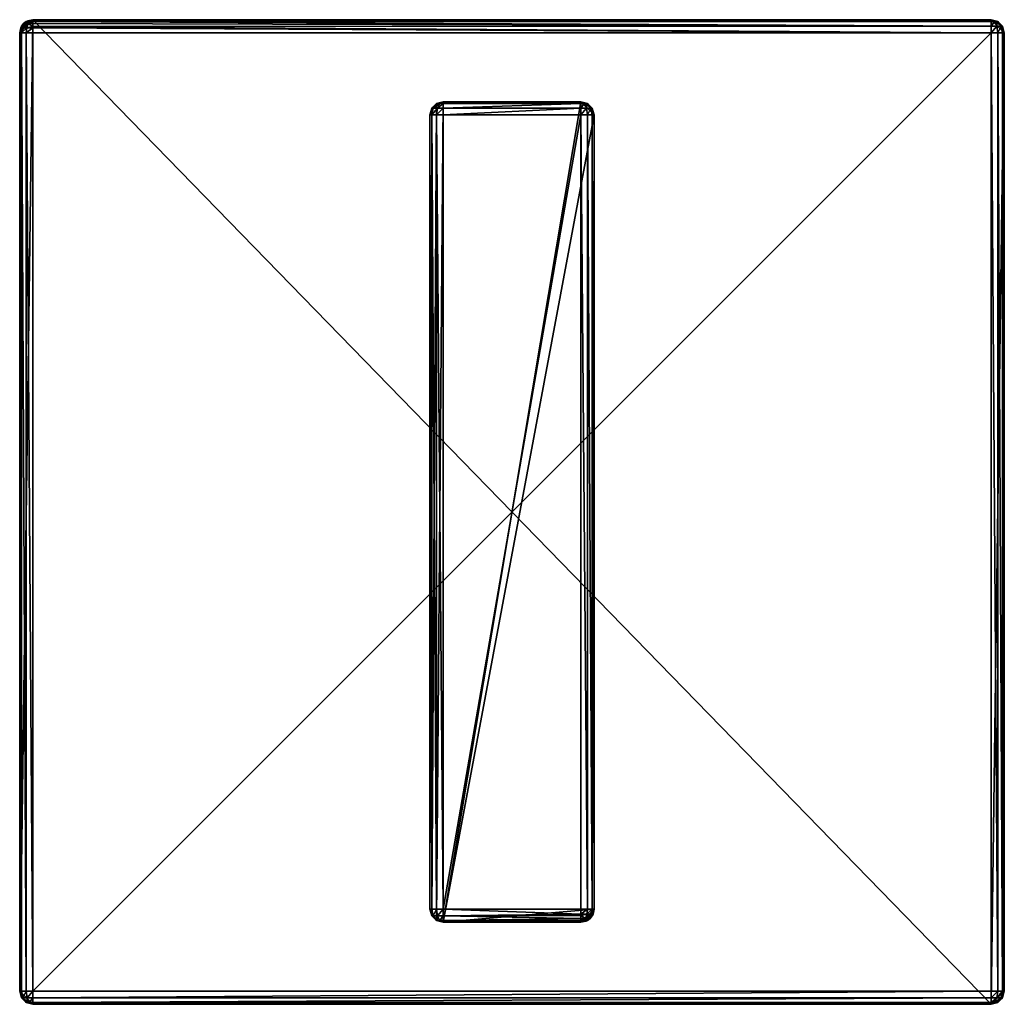
# Model space of a CAD drawing. Extents: x -130 to 130, y -171 to 30.
# Drawn here: x -130 to -70, y -30 to 30 of the extents above; entities that cross this region are included whole.
import ezdxf

# ---------------------------------------------------------------- set-up
doc = ezdxf.new("R2010")
doc.units = 0
doc.header["$MEASUREMENT"] = 0
doc.layers.add('L3', color=7, linetype='Continuous')
doc.layers.add('L5', color=7, linetype='Continuous')

msp = doc.modelspace()

# ---------------------------------------------------------------- linework, layer by layer
at = {"layer": 'L3', "color": 7}
for points in [[(-130, 29.2), (-129.6, 29.89282), (-129.2, 30)], [(-130, 29.2), (-129.2, 30), (-130, -29.2)], [(-130, -29.2), (-129.2, 30), (-129.2, -30)], [(-129.5061, 29.9391, 8.2), (-129.2, 30), (-129.6, 29.89282)], [(-129.2, 30, 8.2), (-129.2, 30), (-129.5061, 29.9391, 8.2)], [(-129.5061, 29.9391, 8.2), (-129.4651, 29.9391, 8.353073), (-129.2, 30, 8.2)], [(-129.2, 30, 8.2), (-129.4651, 29.9391, 8.353073), (-129.3531, 29.9391, 8.465131)], [(-129.3531, 29.9391, 8.465131), (-129.2, 29.9391, 8.506147), (-129.2, 30, 8.2)], [(-70.8, 30, 8.2), (-70.8, 30), (-129.2, 30, 8.2)], [(-129.2, 30, 8.2), (-70.8, 30), (-129.2, 30)], [(-70.8, 30), (-70.8, -30), (-129.2, 30)], [(-129.2, 30), (-70.8, -30), (-129.2, -30)], [(-129.2, 29.9391, 8.506147), (-70.8, 29.89282, 8.6), (-70.8, 30, 8.2)], [(-129.2, 29.9391, 8.506147), (-70.8, 30, 8.2), (-129.2, 30, 8.2)], [(-70, 29.2), (-70.8, -30), (-70.8, 30)], [(-70, 29.2), (-70.8, 30), (-70.10718, 29.6)], [(-70.10718, 29.6), (-70.8, 30), (-70.4, 29.89282)], [(-70.4, 29.89282, 8.2), (-70.4, 29.89282), (-70.8, 30)], [(-70.4, 29.89282, 8.2), (-70.8, 30), (-70.8, 30, 8.2)], [(-70.8, 30, 8.2), (-70.45359, 29.89282, 8.4), (-70.4, 29.89282, 8.2)], [(-70.6, 29.89282, 8.54641), (-70.45359, 29.89282, 8.4), (-70.8, 30, 8.2)], [(-70.8, 29.89282, 8.6), (-70.6, 29.89282, 8.54641), (-70.8, 30, 8.2)], [(-129.8928, 29.6), (-129.6, 29.89282), (-130, 29.2)], [(-129.9391, 29.50615, 8.2), (-129.8928, 29.6), (-130, 29.2)], [(-129.9391, 29.50615, 8.2), (-130, 29.2), (-130, 29.2, 8.2)], [(-129.9391, 29.50615, 8.2), (-130, 29.2, 8.2), (-129.8401, 29.50615, 8.569552)], [(-129.8401, 29.50615, 8.569552), (-130, 29.2, 8.2), (-129.8928, 29.2, 8.6)], [(-129.8815, 29.59241, 8.2), (-129.8928, 29.6), (-129.9391, 29.50615, 8.2)], [(-129.8815, 29.59241, 8.2), (-129.9391, 29.50615, 8.2), (-129.8401, 29.50615, 8.569552)], [(-129.7657, 29.76569, 8.2), (-129.6, 29.89282), (-129.8928, 29.6)], [(-129.7657, 29.76569, 8.2), (-129.8928, 29.6), (-129.8815, 29.59241, 8.2)], [(-129.8401, 29.50615, 8.569552), (-129.8928, 29.2, 8.6), (-129.5695, 29.50615, 8.840082)], [(-129.5695, 29.50615, 8.840082), (-129.8928, 29.2, 8.6), (-129.6, 29.2, 8.89282)], [(-129.7657, 29.76569, 8.2), (-129.8815, 29.59241, 8.2), (-129.6899, 29.76569, 8.482843)], [(-129.6899, 29.76569, 8.482843), (-129.8815, 29.59241, 8.2), (-129.8401, 29.50615, 8.569552)], [(-129.6899, 29.76569, 8.482843), (-129.8401, 29.50615, 8.569552), (-129.4829, 29.76569, 8.689898)], [(-129.4829, 29.76569, 8.689898), (-129.8401, 29.50615, 8.569552), (-129.5695, 29.50615, 8.840082)], [(-129.5924, 29.88146, 8.2), (-129.6, 29.89282), (-129.7657, 29.76569, 8.2)], [(-129.5924, 29.88146, 8.2), (-129.7657, 29.76569, 8.2), (-129.6899, 29.76569, 8.482843)], [(-129.4651, 29.9391, 8.353073), (-129.5924, 29.88146, 8.2), (-129.6899, 29.76569, 8.482843)], [(-129.4651, 29.9391, 8.353073), (-129.6899, 29.76569, 8.482843), (-129.3531, 29.9391, 8.465131)], [(-129.3531, 29.9391, 8.465131), (-129.6899, 29.76569, 8.482843), (-129.4829, 29.76569, 8.689898)], [(-129.5061, 29.9391, 8.2), (-129.6, 29.89282), (-129.5924, 29.88146, 8.2)], [(-129.5695, 29.50615, 8.840082), (-129.6, 29.2, 8.89282), (-129.2, 29.50615, 8.939103)], [(-129.2, 29.50615, 8.939103), (-129.6, 29.2, 8.89282), (-129.2, 29.2, 9)], [(-129.5061, 29.9391, 8.2), (-129.5924, 29.88146, 8.2), (-129.4651, 29.9391, 8.353073)], [(-129.4829, 29.76569, 8.689898), (-129.5695, 29.50615, 8.840082), (-129.2, 29.59241, 8.881464)], [(-129.2, 29.59241, 8.881464), (-129.5695, 29.50615, 8.840082), (-129.2, 29.50615, 8.939103)], [(-129.3531, 29.9391, 8.465131), (-129.4829, 29.76569, 8.689898), (-129.2, 29.88146, 8.592412)], [(-129.2, 29.88146, 8.592412), (-129.4829, 29.76569, 8.689898), (-129.2, 29.76569, 8.765685)], [(-129.2, 29.59241, 8.881464), (-129.2, 29.76569, 8.765685), (-129.4829, 29.76569, 8.689898)], [(-129.2, 29.88146, 8.592412), (-129.2, 29.9391, 8.506147), (-129.3531, 29.9391, 8.465131)], [(-129.2, 29.88146, 8.592412), (-70.8, 29.89282, 8.6), (-129.2, 29.9391, 8.506147)], [(-129.2, 29.88146, 8.592412), (-70.8, 29.6, 8.89282), (-70.8, 29.89282, 8.6)], [(-129.2, 29.76569, 8.765685), (-70.8, 29.6, 8.89282), (-129.2, 29.88146, 8.592412)], [(-129.2, 29.59241, 8.881464), (-70.8, 29.6, 8.89282), (-129.2, 29.76569, 8.765685)], [(-129.2, 29.59241, 8.881464), (-70.8, 29.2, 9), (-70.8, 29.6, 8.89282)], [(-129.2, 29.50615, 8.939103), (-70.8, 29.2, 9), (-129.2, 29.59241, 8.881464)], [(-129.2, 29.50615, 8.939103), (-129.2, 29.2, 9), (-70.8, 29.2, 9)], [(-70.8, 29.89282, 8.6), (-70.8, 29.6, 8.89282), (-70.6, 29.89282, 8.54641)], [(-70.6, 29.89282, 8.54641), (-70.8, 29.6, 8.89282), (-70.45359, 29.6, 8.8)], [(-70.8, 29.6, 8.89282), (-70.8, 29.2, 9), (-70.45359, 29.6, 8.8)], [(-70.45359, 29.6, 8.8), (-70.8, 29.2, 9), (-70.4, 29.2, 8.89282)], [(-70.6, 29.89282, 8.54641), (-70.45359, 29.6, 8.8), (-70.45359, 29.89282, 8.4)], [(-70.45359, 29.89282, 8.4), (-70.45359, 29.6, 8.8), (-70.2, 29.6, 8.54641)], [(-70.45359, 29.89282, 8.4), (-70.2, 29.6, 8.54641), (-70.4, 29.89282, 8.2)], [(-70.45359, 29.6, 8.8), (-70.4, 29.2, 8.89282), (-70.2, 29.6, 8.54641)], [(-70.10718, 29.6, 8.2), (-70.10718, 29.6), (-70.4, 29.89282)], [(-70.10718, 29.6, 8.2), (-70.4, 29.89282), (-70.4, 29.89282, 8.2)], [(-70.4, 29.89282, 8.2), (-70.2, 29.6, 8.54641), (-70.10718, 29.6, 8.2)], [(-70.2, 29.6, 8.54641), (-70.4, 29.2, 8.89282), (-70.10718, 29.2, 8.6)], [(-70.2, 29.6, 8.54641), (-70.10718, 29.2, 8.6), (-70.10718, 29.6, 8.2)], [(-70, 29.2, 8.2), (-70, 29.2), (-70.10718, 29.6)], [(-70, 29.2, 8.2), (-70.10718, 29.6), (-70.10718, 29.6, 8.2)], [(-70.10718, 29.6, 8.2), (-70.10718, 29.2, 8.6), (-70, 29.2, 8.2)], [(-130, 29.2, 8.2), (-130, 29.2), (-130, -29.2, 8.2)], [(-130, -29.2, 8.2), (-130, 29.2), (-130, -29.2)], [(-129.8928, -29.2, 8.6), (-129.8928, 29.2, 8.6), (-130, 29.2, 8.2)], [(-129.8928, -29.2, 8.6), (-130, 29.2, 8.2), (-130, -29.2, 8.2)], [(-129.6, -29.2, 8.89282), (-129.6, 29.2, 8.89282), (-129.8928, 29.2, 8.6)], [(-129.6, -29.2, 8.89282), (-129.8928, 29.2, 8.6), (-129.8928, -29.2, 8.6)], [(-129.2, -29.2, 9), (-129.2, 29.2, 9), (-129.6, 29.2, 8.89282)], [(-129.2, -29.2, 9), (-129.6, 29.2, 8.89282), (-129.6, -29.2, 8.89282)], [(-70.8, -29.2, 9), (-70.8, 29.2, 9), (-129.2, -29.2, 9)], [(-129.2, -29.2, 9), (-70.8, 29.2, 9), (-129.2, 29.2, 9)], [(-70, -29.2), (-70.8, -30), (-70, 29.2)], [(-70.8, 29.2, 9), (-70.8, -29.2, 9), (-70.4, -29.2, 8.89282)], [(-70.8, 29.2, 9), (-70.4, -29.2, 8.89282), (-70.4, 29.2, 8.89282)], [(-70.4, 29.2, 8.89282), (-70.4, -29.2, 8.89282), (-70.10718, -29.2, 8.6)], [(-70.4, 29.2, 8.89282), (-70.10718, -29.2, 8.6), (-70.10718, 29.2, 8.6)], [(-70.10718, 29.2, 8.6), (-70.10718, -29.2, 8.6), (-70, -29.2, 8.2)], [(-70.10718, 29.2, 8.6), (-70, -29.2, 8.2), (-70, 29.2, 8.2)], [(-70, -29.2, 8.2), (-70, -29.2), (-70, 29.2, 8.2)], [(-70, 29.2, 8.2), (-70, -29.2), (-70, 29.2)], [(-130, -29.2), (-129.2, -30), (-129.8928, -29.6)], [(-130, -29.2, 8.2), (-130, -29.2), (-129.8928, -29.6)], [(-130, -29.2, 8.2), (-129.8928, -29.6), (-129.8928, -29.6, 8.2)], [(-130, -29.2, 8.2), (-129.8928, -29.6, 8.2), (-129.8928, -29.2, 8.6)], [(-129.8928, -29.2, 8.6), (-129.8928, -29.6, 8.2), (-129.8, -29.6, 8.54641)], [(-129.8928, -29.2, 8.6), (-129.8, -29.6, 8.54641), (-129.6, -29.2, 8.89282)], [(-129.6, -29.2, 8.89282), (-129.8, -29.6, 8.54641), (-129.5464, -29.6, 8.8)], [(-129.6, -29.2, 8.89282), (-129.5464, -29.6, 8.8), (-129.2, -29.2, 9)], [(-129.2, -29.2, 9), (-129.5464, -29.6, 8.8), (-129.2, -29.6, 8.89282)], [(-70.8, -29.2, 9), (-129.2, -29.2, 9), (-129.2, -29.6, 8.89282)], [(-70.8, -29.2, 9), (-129.2, -29.6, 8.89282), (-70.8, -29.6, 8.89282)], [(-70, -29.2), (-70.4, -29.89282), (-70.8, -30)], [(-70.8, -29.2, 9), (-70.8, -29.6, 8.89282), (-70.4, -29.2, 8.89282)], [(-70.4, -29.2, 8.89282), (-70.8, -29.6, 8.89282), (-70.45359, -29.6, 8.8)], [(-70.4, -29.2, 8.89282), (-70.45359, -29.6, 8.8), (-70.10718, -29.2, 8.6)], [(-70.10718, -29.2, 8.6), (-70.45359, -29.6, 8.8), (-70.2, -29.6, 8.54641)], [(-70.10718, -29.6), (-70.4, -29.89282), (-70, -29.2)], [(-70.10718, -29.2, 8.6), (-70.2, -29.6, 8.54641), (-70, -29.2, 8.2)], [(-70, -29.2, 8.2), (-70.2, -29.6, 8.54641), (-70.10718, -29.6, 8.2)], [(-70.10718, -29.6, 8.2), (-70.10718, -29.6), (-70, -29.2)], [(-70.10718, -29.6, 8.2), (-70, -29.2), (-70, -29.2, 8.2)], [(-129.8928, -29.6), (-129.2, -30), (-129.6, -29.89282)], [(-129.8928, -29.6, 8.2), (-129.8928, -29.6), (-129.6, -29.89282)], [(-129.8928, -29.6, 8.2), (-129.6, -29.89282), (-129.6, -29.89282, 8.2)], [(-129.8928, -29.6, 8.2), (-129.6, -29.89282, 8.2), (-129.8, -29.6, 8.54641)], [(-129.8, -29.6, 8.54641), (-129.6, -29.89282, 8.2), (-129.5464, -29.89282, 8.4)], [(-129.8, -29.6, 8.54641), (-129.5464, -29.89282, 8.4), (-129.5464, -29.6, 8.8)], [(-129.6, -29.89282, 8.2), (-129.6, -29.89282), (-129.2, -30)], [(-129.6, -29.89282, 8.2), (-129.2, -30), (-129.2, -30, 8.2)], [(-129.5464, -29.89282, 8.4), (-129.6, -29.89282, 8.2), (-129.2, -30, 8.2)], [(-129.5464, -29.6, 8.8), (-129.5464, -29.89282, 8.4), (-129.4, -29.89282, 8.54641)], [(-129.5464, -29.6, 8.8), (-129.4, -29.89282, 8.54641), (-129.2, -29.6, 8.89282)], [(-129.5464, -29.89282, 8.4), (-129.2, -30, 8.2), (-129.4, -29.89282, 8.54641)], [(-129.2, -29.6, 8.89282), (-129.4, -29.89282, 8.54641), (-129.2, -29.89282, 8.6)], [(-129.2, -29.89282, 8.6), (-129.4, -29.89282, 8.54641), (-129.2, -30, 8.2)], [(-70.8, -29.6, 8.89282), (-129.2, -29.6, 8.89282), (-129.2, -29.89282, 8.6)], [(-70.8, -29.6, 8.89282), (-129.2, -29.89282, 8.6), (-70.8, -29.89282, 8.6)], [(-70.8, -29.89282, 8.6), (-129.2, -29.89282, 8.6), (-129.2, -30, 8.2)], [(-70.8, -29.89282, 8.6), (-129.2, -30, 8.2), (-70.8, -30, 8.2)], [(-129.2, -30, 8.2), (-129.2, -30), (-70.8, -30, 8.2)], [(-70.8, -30, 8.2), (-129.2, -30), (-70.8, -30)], [(-70.8, -29.6, 8.89282), (-70.8, -29.89282, 8.6), (-70.45359, -29.6, 8.8)], [(-70.45359, -29.6, 8.8), (-70.8, -29.89282, 8.6), (-70.6, -29.89282, 8.54641)], [(-70.8, -30, 8.2), (-70.8, -30), (-70.4, -29.89282)], [(-70.8, -30, 8.2), (-70.4, -29.89282), (-70.4, -29.89282, 8.2)], [(-70.6, -29.89282, 8.54641), (-70.8, -29.89282, 8.6), (-70.8, -30, 8.2)], [(-70.6, -29.89282, 8.54641), (-70.8, -30, 8.2), (-70.45359, -29.89282, 8.4)], [(-70.4, -29.89282, 8.2), (-70.45359, -29.89282, 8.4), (-70.8, -30, 8.2)], [(-70.45359, -29.6, 8.8), (-70.6, -29.89282, 8.54641), (-70.2, -29.6, 8.54641)], [(-70.2, -29.6, 8.54641), (-70.6, -29.89282, 8.54641), (-70.45359, -29.89282, 8.4)], [(-70.2, -29.6, 8.54641), (-70.45359, -29.89282, 8.4), (-70.10718, -29.6, 8.2)], [(-70.10718, -29.6, 8.2), (-70.45359, -29.89282, 8.4), (-70.4, -29.89282, 8.2)], [(-70.4, -29.89282, 8.2), (-70.4, -29.89282), (-70.10718, -29.6)], [(-70.4, -29.89282, 8.2), (-70.10718, -29.6), (-70.10718, -29.6, 8.2)]]:
    msp.add_3dface(points, dxfattribs=at)
at = {"layer": 'L5', "color": 7}
for points in [[(-104.8928, 24.6, 8.3), (-104.8928, -24.6, 8.3), (-105, -24.2, 8.3)], [(-104.8928, 24.6, 8.3), (-105, -24.2, 8.3), (-105, 24.2, 8.3)], [(-104.8928, 24.6, 41.5), (-104.8928, 24.6, 8.3), (-105, 24.2, 8.3)], [(-104.8928, 24.6, 41.5), (-105, 24.2, 8.3), (-105, 24.2, 41.5)], [(-104.8928, 24.2, 41.9), (-104.8, 24.6, 41.84641), (-105, 24.2, 41.5)], [(-105, 24.2, 41.5), (-104.8, 24.6, 41.84641), (-104.8928, 24.6, 41.5)], [(-104.6, 24.89282, 8.3), (-104.6, -24.89282, 8.3), (-104.8928, -24.6, 8.3)], [(-104.6, 24.89282, 8.3), (-104.8928, -24.6, 8.3), (-104.8928, 24.6, 8.3)], [(-104.6, 24.89282, 41.5), (-104.6, 24.89282, 8.3), (-104.8928, 24.6, 8.3)], [(-104.6, 24.89282, 41.5), (-104.8928, 24.6, 8.3), (-104.8928, 24.6, 41.5)], [(-104.8, 24.6, 41.84641), (-104.5464, 24.89282, 41.7), (-104.8928, 24.6, 41.5)], [(-104.8928, 24.6, 41.5), (-104.5464, 24.89282, 41.7), (-104.6, 24.89282, 41.5)], [(-104.6, 24.2, 42.19282), (-104.5464, 24.6, 42.1), (-104.8928, 24.2, 41.9)], [(-104.8928, 24.2, 41.9), (-104.5464, 24.6, 42.1), (-104.8, 24.6, 41.84641)], [(-104.5464, 24.6, 42.1), (-104.4, 24.89282, 41.84641), (-104.8, 24.6, 41.84641)], [(-104.8, 24.6, 41.84641), (-104.4, 24.89282, 41.84641), (-104.5464, 24.89282, 41.7)], [(-104.2, 25, 8.3), (-104.2, -25, 8.3), (-104.6, -24.89282, 8.3)], [(-104.2, 25, 8.3), (-104.6, -24.89282, 8.3), (-104.6, 24.89282, 8.3)], [(-104.2, 25, 41.5), (-104.2, 25, 8.3), (-104.6, 24.89282, 8.3)], [(-104.2, 25, 41.5), (-104.6, 24.89282, 8.3), (-104.6, 24.89282, 41.5)], [(-104.6, 24.89282, 41.5), (-104.5464, 24.89282, 41.7), (-104.2, 25, 41.5)], [(-104.2, 24.2, 42.3), (-104.2, 24.6, 42.19282), (-104.6, 24.2, 42.19282)], [(-104.6, 24.2, 42.19282), (-104.2, 24.6, 42.19282), (-104.5464, 24.6, 42.1)], [(-104.4, 24.89282, 41.84641), (-104.2, 25, 41.5), (-104.5464, 24.89282, 41.7)], [(-104.2, 24.6, 42.19282), (-104.2, 24.89282, 41.9), (-104.5464, 24.6, 42.1)], [(-104.5464, 24.6, 42.1), (-104.2, 24.89282, 41.9), (-104.4, 24.89282, 41.84641)], [(-104.4, 24.89282, 41.84641), (-104.2, 24.89282, 41.9), (-104.2, 25, 41.5)], [(-95.8, 25, 41.5), (-95.8, 25, 8.3), (-104.2, 25, 41.5)], [(-104.2, 25, 41.5), (-95.8, 25, 8.3), (-104.2, 25, 8.3)], [(-95.8, 25, 8.3), (-95, 24.2, 8.3), (-104.2, -25, 8.3)], [(-95.8, 25, 8.3), (-104.2, -25, 8.3), (-104.2, 25, 8.3)], [(-104.2, 24.89282, 41.9), (-95.8, 24.89282, 41.9), (-95.8, 25, 41.5)], [(-104.2, 24.89282, 41.9), (-95.8, 25, 41.5), (-104.2, 25, 41.5)], [(-104.2, 24.6, 42.19282), (-95.8, 24.6, 42.19282), (-95.8, 24.89282, 41.9)], [(-104.2, 24.6, 42.19282), (-95.8, 24.89282, 41.9), (-104.2, 24.89282, 41.9)], [(-104.2, 24.2, 42.3), (-95.8, 24.2, 42.3), (-95.8, 24.6, 42.19282)], [(-104.2, 24.2, 42.3), (-95.8, 24.6, 42.19282), (-104.2, 24.6, 42.19282)], [(-95.8, 25, 8.3), (-95.4, 24.89282, 8.3), (-95.10718, 24.6, 8.3)], [(-95.10718, 24.6, 8.3), (-95, 24.2, 8.3), (-95.8, 25, 8.3)], [(-95.4, 24.89282, 41.5), (-95.4, 24.89282, 8.3), (-95.8, 25, 8.3)], [(-95.4, 24.89282, 41.5), (-95.8, 25, 8.3), (-95.8, 25, 41.5)], [(-95.45359, 24.89282, 41.7), (-95.4, 24.89282, 41.5), (-95.8, 25, 41.5)], [(-95.45359, 24.89282, 41.7), (-95.8, 25, 41.5), (-95.6, 24.89282, 41.84641)], [(-95.8, 24.89282, 41.9), (-95.6, 24.89282, 41.84641), (-95.8, 25, 41.5)], [(-95.45359, 24.6, 42.1), (-95.6, 24.89282, 41.84641), (-95.8, 24.6, 42.19282)], [(-95.8, 24.6, 42.19282), (-95.6, 24.89282, 41.84641), (-95.8, 24.89282, 41.9)], [(-95.4, 24.2, 42.19282), (-95.45359, 24.6, 42.1), (-95.8, 24.2, 42.3)], [(-95.8, 24.2, 42.3), (-95.45359, 24.6, 42.1), (-95.8, 24.6, 42.19282)], [(-95.45359, 24.6, 42.1), (-95.45359, 24.89282, 41.7), (-95.6, 24.89282, 41.84641)], [(-95.2, 24.6, 41.84641), (-95.4, 24.89282, 41.5), (-95.45359, 24.89282, 41.7)], [(-95.2, 24.6, 41.84641), (-95.45359, 24.89282, 41.7), (-95.45359, 24.6, 42.1)], [(-95.4, 24.2, 42.19282), (-95.2, 24.6, 41.84641), (-95.45359, 24.6, 42.1)], [(-95.10718, 24.6, 41.5), (-95.10718, 24.6, 8.3), (-95.4, 24.89282, 8.3)], [(-95.10718, 24.6, 41.5), (-95.4, 24.89282, 8.3), (-95.4, 24.89282, 41.5)], [(-95.10718, 24.6, 41.5), (-95.4, 24.89282, 41.5), (-95.2, 24.6, 41.84641)], [(-95.10718, 24.2, 41.9), (-95.2, 24.6, 41.84641), (-95.4, 24.2, 42.19282)], [(-95.10718, 24.2, 41.9), (-95.10718, 24.6, 41.5), (-95.2, 24.6, 41.84641)], [(-95, 24.2, 41.5), (-95, 24.2, 8.3), (-95.10718, 24.6, 8.3)], [(-95, 24.2, 41.5), (-95.10718, 24.6, 8.3), (-95.10718, 24.6, 41.5)], [(-95, 24.2, 41.5), (-95.10718, 24.6, 41.5), (-95.10718, 24.2, 41.9)], [(-105, 24.2, 41.5), (-105, 24.2, 8.3), (-105, -24.2, 41.5)], [(-105, -24.2, 41.5), (-105, 24.2, 8.3), (-105, -24.2, 8.3)], [(-104.8928, -24.2, 41.9), (-104.8928, 24.2, 41.9), (-105, 24.2, 41.5)], [(-104.8928, -24.2, 41.9), (-105, 24.2, 41.5), (-105, -24.2, 41.5)], [(-104.6, -24.2, 42.19282), (-104.6, 24.2, 42.19282), (-104.8928, 24.2, 41.9)], [(-104.6, -24.2, 42.19282), (-104.8928, 24.2, 41.9), (-104.8928, -24.2, 41.9)], [(-104.2, -24.2, 42.3), (-104.2, 24.2, 42.3), (-104.6, 24.2, 42.19282)], [(-104.2, -24.2, 42.3), (-104.6, 24.2, 42.19282), (-104.6, -24.2, 42.19282)], [(-104.2, 24.2, 42.3), (-104.2, -24.2, 42.3), (-95.8, 24.2, 42.3)], [(-95.8, 24.2, 42.3), (-104.2, -24.2, 42.3), (-95.8, -24.2, 42.3)], [(-95, 24.2, 8.3), (-95, -24.2, 8.3), (-104.2, -25, 8.3)], [(-95.8, 24.2, 42.3), (-95.8, -24.2, 42.3), (-95.4, -24.2, 42.19282)], [(-95.8, 24.2, 42.3), (-95.4, -24.2, 42.19282), (-95.4, 24.2, 42.19282)], [(-95.4, 24.2, 42.19282), (-95.4, -24.2, 42.19282), (-95.10718, -24.2, 41.9)], [(-95.4, 24.2, 42.19282), (-95.10718, -24.2, 41.9), (-95.10718, 24.2, 41.9)], [(-95.10718, 24.2, 41.9), (-95.10718, -24.2, 41.9), (-95, -24.2, 41.5)], [(-95.10718, 24.2, 41.9), (-95, -24.2, 41.5), (-95, 24.2, 41.5)], [(-95, -24.2, 41.5), (-95, -24.2, 8.3), (-95, 24.2, 41.5)], [(-95, 24.2, 41.5), (-95, -24.2, 8.3), (-95, 24.2, 8.3)], [(-105, -24.2, 41.5), (-105, -24.2, 8.3), (-104.8928, -24.6, 8.3)], [(-105, -24.2, 41.5), (-104.8928, -24.6, 8.3), (-104.8928, -24.6, 41.5)], [(-104.8928, -24.6, 41.5), (-104.8928, -24.2, 41.9), (-105, -24.2, 41.5)], [(-104.8, -24.6, 41.84641), (-104.6, -24.2, 42.19282), (-104.8928, -24.2, 41.9)], [(-104.8, -24.6, 41.84641), (-104.8928, -24.2, 41.9), (-104.8928, -24.6, 41.5)], [(-104.5464, -24.6, 42.1), (-104.6, -24.2, 42.19282), (-104.8, -24.6, 41.84641)], [(-104.5464, -24.6, 42.1), (-104.2, -24.2, 42.3), (-104.6, -24.2, 42.19282)], [(-104.2, -24.6, 42.19282), (-104.2, -24.2, 42.3), (-104.5464, -24.6, 42.1)], [(-104.2, -25, 8.3), (-95, -24.2, 8.3), (-95.8, -25, 8.3)], [(-95.8, -24.2, 42.3), (-104.2, -24.2, 42.3), (-95.8, -24.50615, 42.2391)], [(-95.8, -24.50615, 42.2391), (-104.2, -24.2, 42.3), (-104.2, -24.6, 42.19282)], [(-95.8, -24.50615, 42.2391), (-104.2, -24.6, 42.19282), (-95.8, -24.59241, 42.18146)], [(-95.8, -24.59241, 42.18146), (-104.2, -24.6, 42.19282), (-95.8, -24.76569, 42.06568)], [(-95.8, -25, 8.3), (-95, -24.2, 8.3), (-95.10718, -24.6, 8.3)], [(-95.43045, -24.50615, 42.14008), (-95.4, -24.2, 42.19282), (-95.8, -24.50615, 42.2391)], [(-95.8, -24.50615, 42.2391), (-95.4, -24.2, 42.19282), (-95.8, -24.2, 42.3)], [(-95.51716, -24.76569, 41.9899), (-95.43045, -24.50615, 42.14008), (-95.8, -24.59241, 42.18146)], [(-95.8, -24.59241, 42.18146), (-95.43045, -24.50615, 42.14008), (-95.8, -24.50615, 42.2391)], [(-95.8, -24.59241, 42.18146), (-95.8, -24.76569, 42.06568), (-95.51716, -24.76569, 41.9899)], [(-95.3101, -24.76569, 41.78284), (-95.15992, -24.50615, 41.86955), (-95.51716, -24.76569, 41.9899)], [(-95.51716, -24.76569, 41.9899), (-95.15992, -24.50615, 41.86955), (-95.43045, -24.50615, 42.14008)], [(-95.15992, -24.50615, 41.86955), (-95.10718, -24.2, 41.9), (-95.43045, -24.50615, 42.14008)], [(-95.43045, -24.50615, 42.14008), (-95.10718, -24.2, 41.9), (-95.4, -24.2, 42.19282)], [(-95.3101, -24.76569, 41.78284), (-95.11854, -24.59241, 41.5), (-95.15992, -24.50615, 41.86955)], [(-95.23431, -24.76569, 41.5), (-95.11854, -24.59241, 41.5), (-95.3101, -24.76569, 41.78284)], [(-95.23431, -24.76569, 41.5), (-95.10718, -24.6, 8.3), (-95.11854, -24.59241, 41.5)], [(-95.0609, -24.50615, 41.5), (-95, -24.2, 41.5), (-95.15992, -24.50615, 41.86955)], [(-95.15992, -24.50615, 41.86955), (-95, -24.2, 41.5), (-95.10718, -24.2, 41.9)], [(-95.11854, -24.59241, 41.5), (-95.0609, -24.50615, 41.5), (-95.15992, -24.50615, 41.86955)], [(-95.11854, -24.59241, 41.5), (-95.10718, -24.6, 8.3), (-95.0609, -24.50615, 41.5)], [(-95.0609, -24.50615, 41.5), (-95.10718, -24.6, 8.3), (-95, -24.2, 8.3)], [(-95.0609, -24.50615, 41.5), (-95, -24.2, 8.3), (-95, -24.2, 41.5)], [(-104.8928, -24.6, 41.5), (-104.8928, -24.6, 8.3), (-104.6, -24.89282, 8.3)], [(-104.8928, -24.6, 41.5), (-104.6, -24.89282, 8.3), (-104.6, -24.89282, 41.5)], [(-104.6, -24.89282, 41.5), (-104.8, -24.6, 41.84641), (-104.8928, -24.6, 41.5)], [(-104.5464, -24.89282, 41.7), (-104.5464, -24.6, 42.1), (-104.8, -24.6, 41.84641)], [(-104.5464, -24.89282, 41.7), (-104.8, -24.6, 41.84641), (-104.6, -24.89282, 41.5)], [(-104.6, -24.89282, 41.5), (-104.6, -24.89282, 8.3), (-104.2, -25, 8.3)], [(-104.6, -24.89282, 41.5), (-104.2, -25, 8.3), (-104.2, -25, 41.5)], [(-104.2, -25, 41.5), (-104.5464, -24.89282, 41.7), (-104.6, -24.89282, 41.5)], [(-104.4, -24.89282, 41.84641), (-104.2, -24.6, 42.19282), (-104.5464, -24.6, 42.1)], [(-104.4, -24.89282, 41.84641), (-104.5464, -24.6, 42.1), (-104.5464, -24.89282, 41.7)], [(-104.4, -24.89282, 41.84641), (-104.5464, -24.89282, 41.7), (-104.2, -25, 41.5)], [(-104.2, -24.89282, 41.9), (-104.2, -24.6, 42.19282), (-104.4, -24.89282, 41.84641)], [(-104.2, -24.89282, 41.9), (-104.4, -24.89282, 41.84641), (-104.2, -25, 41.5)], [(-95.8, -24.76569, 42.06568), (-104.2, -24.6, 42.19282), (-104.2, -24.89282, 41.9)], [(-95.8, -24.76569, 42.06568), (-104.2, -24.89282, 41.9), (-95.8, -24.88146, 41.89241)], [(-95.8, -24.88146, 41.89241), (-104.2, -24.89282, 41.9), (-95.8, -24.9391, 41.80615)], [(-95.8, -24.9391, 41.80615), (-104.2, -24.89282, 41.9), (-104.2, -25, 41.5)], [(-95.8, -24.9391, 41.80615), (-104.2, -25, 41.5), (-95.8, -25, 41.5)], [(-104.2, -25, 41.5), (-104.2, -25, 8.3), (-95.8, -25, 41.5)], [(-95.8, -25, 41.5), (-104.2, -25, 8.3), (-95.8, -25, 8.3)], [(-95.8, -25, 8.3), (-95.10718, -24.6, 8.3), (-95.4, -24.89282, 8.3)], [(-95.64693, -24.9391, 41.76513), (-95.51716, -24.76569, 41.9899), (-95.8, -24.88146, 41.89241)], [(-95.8, -24.88146, 41.89241), (-95.51716, -24.76569, 41.9899), (-95.8, -24.76569, 42.06568)], [(-95.49385, -24.9391, 41.5), (-95.8, -25, 8.3), (-95.40759, -24.88146, 41.5)], [(-95.40759, -24.88146, 41.5), (-95.8, -25, 8.3), (-95.4, -24.89282, 8.3)], [(-95.8, -24.88146, 41.89241), (-95.8, -24.9391, 41.80615), (-95.64693, -24.9391, 41.76513)], [(-95.49385, -24.9391, 41.5), (-95.8, -25, 41.5), (-95.8, -25, 8.3)], [(-95.8, -25, 41.5), (-95.53487, -24.9391, 41.65307), (-95.64693, -24.9391, 41.76513)], [(-95.49385, -24.9391, 41.5), (-95.53487, -24.9391, 41.65307), (-95.8, -25, 41.5)], [(-95.64693, -24.9391, 41.76513), (-95.8, -24.9391, 41.80615), (-95.8, -25, 41.5)], [(-95.53487, -24.9391, 41.65307), (-95.3101, -24.76569, 41.78284), (-95.64693, -24.9391, 41.76513)], [(-95.64693, -24.9391, 41.76513), (-95.3101, -24.76569, 41.78284), (-95.51716, -24.76569, 41.9899)], [(-95.53487, -24.9391, 41.65307), (-95.40759, -24.88146, 41.5), (-95.3101, -24.76569, 41.78284)], [(-95.49385, -24.9391, 41.5), (-95.40759, -24.88146, 41.5), (-95.53487, -24.9391, 41.65307)], [(-95.40759, -24.88146, 41.5), (-95.4, -24.89282, 8.3), (-95.23431, -24.76569, 41.5)], [(-95.40759, -24.88146, 41.5), (-95.23431, -24.76569, 41.5), (-95.3101, -24.76569, 41.78284)], [(-95.23431, -24.76569, 41.5), (-95.4, -24.89282, 8.3), (-95.10718, -24.6, 8.3)]]:
    msp.add_3dface(points, dxfattribs=at)

doc.saveas('drawing.dxf')
